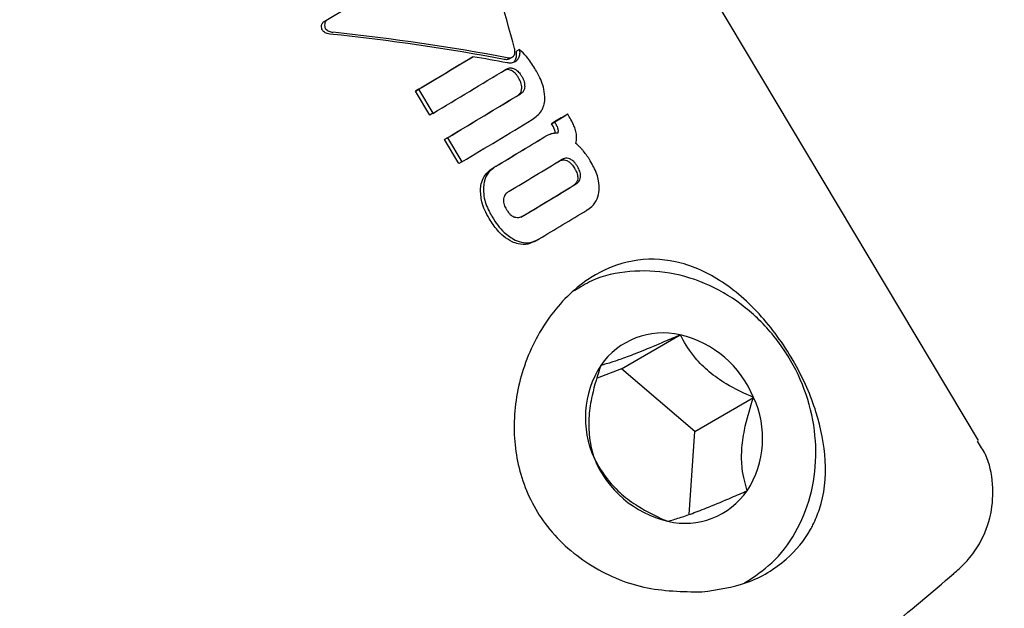
# Model space of a CAD drawing. Units: millimetres. Extents: x 720 to 1272, y 609 to 1396.
# Drawn here: x 942 to 945, y 1019 to 1020 of the extents above; entities that cross this region are included whole.
import ezdxf

# ---------------------------------------------------------------- set-up
doc = ezdxf.new("R2010")
doc.units = ezdxf.units.MM
doc.header["$LTSCALE"] = 100
doc.styles.add('SLDTEXTSTYLE0', font='TXT', dxfattribs={"width": 0.75})
doc.dimstyles.new('SLDDIMSTYLE2', dxfattribs={"dimtxt": 15.875, "dimasz": 8, "dimexe": 0, "dimexo": 0.0625, "dimgap": 3.96875, "dimtad": 2, "dimdec": 0, "dimrnd": 1e-09, "dimzin": 12, "dimdsep": 46, "dimtxsty": 'SLDTEXTSTYLE0', "dimblk1": 'DOT', "dimblk2": 'DOT', "dimsah": 1, "dimcen": 0.09, "dimse1": 1, "dimse2": 1, "dimadec": 0, "dimazin": 3, "dimtfac": 1, "dimtdec": 0, "dimtofl": 0, "dimtmove": 0, "dimatfit": 3, "dimldrblk": 'DOT', "dimfxl": 0, "dimfrac": 2, "dimtolj": 1, "dimtzin": 12, "dimarcsym": 0})

# ---------------------------------------------------------------- blocks, each defined once
blk = doc.blocks.new('_Dot')
at = {"color": 0, "linetype": 'ByBlock', "lineweight": -2}
blk.add_line((-0.5, 0), (-1, 0), dxfattribs=at)
at = {"color": 0, "linetype": 'ByBlock', "const_width": 0.5}
blk.add_lwpolyline([(-0.25, 0, 1), (0.25, 0, 1)], format="xyb", close=True, dxfattribs=at)
blk = doc.blocks.new('_D_3')
at = {"color": 7, "linetype": 'Continuous', "lineweight": 0}
blk.add_line((740.8595, 830.1395), (740.8595, 1214.8471), dxfattribs=at)
at = {"color": 7, "linetype": 'Continuous', "lineweight": 18, "xscale": 8, "yscale": 8}
for p, rotation in [((740.8595, 1214.8471), 90.0000000000004), ((740.8595, 830.1395), 270.0000000000004)]:
    blk.add_blockref('_Dot', p, dxfattribs=dict(at, rotation=rotation))
at = {"color": 7, "linetype": 'Continuous', "lineweight": 18, "insert": (720.3955, 1004.8985), "char_height": 15.875, "attachment_point": 1, "rotation": 90, "style": 'SLDTEXTSTYLE0'}
blk.add_mtext('385', dxfattribs=at)

msp = doc.modelspace()

# ---------------------------------------------------------------- linework, layer by layer
at = {"color": 7, "linetype": 'Continuous', "lineweight": 25}
for p, q in [((944.9991, 1019.1287), (942.2766, 1023.6908)), ((943.649, 1020.2788), (943.6403, 1020.2738)), ((943.5117, 1020.2578), (943.5031, 1020.2528)), ((943.6192, 1020.2513), (943.6278, 1020.2564)), ((943.3526, 1020.1619), (943.3438, 1020.1569)), ((943.386, 1020.0863), (943.3438, 1020.1569)), ((943.3526, 1020.1619), (943.3948, 1020.0913)), ((943.3948, 1020.0913), (943.386, 1020.0863)), ((943.7911, 1020.0892), (943.7824, 1020.0842)), ((943.7958, 1020.0814), (943.7911, 1020.0892)), ((943.7525, 1020.0658), (943.7438, 1020.0608)), ((943.7458, 1020.0574), (943.7438, 1020.0608)), ((943.7525, 1020.0658), (943.7545, 1020.0624)), ((943.4377, 1020.0194), (943.4289, 1020.0144)), ((943.4712, 1019.9434), (943.4289, 1020.0144)), ((943.4377, 1020.0194), (943.48, 1019.9485)), ((943.7119, 1020.0153), (943.7147, 1020.0169)), ((943.7233, 1020.0219), (943.7146, 1020.0169)), ((943.48, 1019.9485), (943.4712, 1019.9434)), ((943.6966, 1019.7159), (943.7053, 1019.7209)), ((943.949, 1019.3398), (944.1222, 1019.4398)), ((943.949, 1019.3398), (943.8774, 1019.3123)), ((944.1645, 1019.1556), (943.949, 1019.3398)), ((944.1645, 1019.1556), (944.3377, 1019.2556)), ((944.1479, 1018.9113), (944.1645, 1019.1556)), ((944.9383, 1018.7483), (944.9375, 1018.7476))]:
    msp.add_line(p, q, dxfattribs=at)
at = {"color": 7, "linetype": 'Continuous', "lineweight": 25, "flags": 128}
for points in [[(943.7438, 1020.0608), (943.7487, 1020.0637), (943.7535, 1020.0667), (943.7584, 1020.0696), (943.7632, 1020.0726), (943.768, 1020.0755), (943.7728, 1020.0784), (943.7776, 1020.0813), (943.7824, 1020.0842)], [(943.7911, 1020.0892), (943.7864, 1020.0863), (943.7816, 1020.0834), (943.7768, 1020.0805), (943.7719, 1020.0776), (943.7671, 1020.0747), (943.7622, 1020.0717), (943.7574, 1020.0688), (943.7525, 1020.0658)]]:
    msp.add_lwpolyline(points, dxfattribs=at)
at = {"color": 7, "linetype": 'Continuous', "lineweight": 25}
for centre, radius, start, end in [((879.6847, 1126.0556), 123.5598, 301.011448, 301.097643), ((878.8836, 1127.4026), 125.1272, 301.012685, 301.097746), ((881.5325, 1123.0015), 120.0727, 301.011267, 301.131006), ((882.3754, 1121.5844), 118.5074, 301.009994, 301.131365), ((881.5754, 1122.9296), 120.0727, 301.011267, 301.131006), ((881.2246, 1123.5118), 120.835, 301.011516, 301.125975), ((884.9628, 1117.2939), 113.6423, 301.04643, 301.128861), ((884.1654, 1118.635), 115.2028, 301.04722, 301.128518), ((884.4477, 1118.1656), 114.738, 301.044901, 301.133683), ((885.288, 1116.7526), 113.1772, 301.044076, 301.1341), ((884.4904, 1118.094), 114.738, 301.044901, 301.133683), ((884.1893, 1118.5931), 115.4031, 301.046605, 301.127814), ((944.0716, 1019.2218), 0.2238, 76.9459, 145.1007), ((944.0502, 1019.1374), 0.3108, 22.3415, 76.6052), ((944.1283, 1019.1958), 0.2854, 147.3348, 204.9013), ((944.0788, 1019.1354), 0.2854, 327.3348, 24.9013), ((944.157, 1019.1938), 0.3108, 202.3415, 256.6052), ((944.1355, 1019.1094), 0.2238, 256.9459, 325.1007), ((940.7222, 1023.5634), 6.4, 306.61608, 311.2058)]:
    msp.add_arc(centre, radius, start, end, dxfattribs=at)
for centre, major_axis, ratio, start_param, end_param in [((942.7448, 1020.1743), (1.2072, 0.709), 0.004297, 4.987003, 5.388961), ((943.1234, 1019.5398), (-1.0763, 4.262), 0.155544, 4.848009, 4.924455), ((942.8978, 1019.9178), (1.71, -0.1371), 0.249879, 1.159415, 1.472274), ((942.8978, 1019.9178), (1.6859, -0.1351), 0.249879, 1.158504, 1.475911), ((942.9079, 1019.9009), (1.71, -0.1371), 0.24988, 1.166068, 1.229997)]:
    msp.add_ellipse(centre, major_axis=major_axis, ratio=ratio, start_param=start_param, end_param=end_param, dxfattribs=at)
for points, knots in [([(943.0683, 1020.3382), (943.0677, 1020.3407), (943.0666, 1020.3457), (943.0679, 1020.3527), (943.0707, 1020.3583), (943.0737, 1020.3605), (943.0751, 1020.3616)], [0, 0, 0, 0, 0.287775, 0.574815, 0.796, 1, 1, 1, 1]), ([(943.084, 1020.3667), (943.0825, 1020.3656), (943.0795, 1020.3633), (943.0768, 1020.3577), (943.0756, 1020.3508), (943.0767, 1020.3459), (943.0772, 1020.3434)], [0, 0, 0, 0, 0.217359, 0.43441, 0.712044, 1, 1, 1, 1]), ([(943.0912, 1020.3243), (943.0886, 1020.3248), (943.0821, 1020.326), (943.0747, 1020.3301), (943.0698, 1020.3348), (943.0687, 1020.3373), (943.0683, 1020.3382)], [0, 0, 0, 0, 0.28964, 0.715501, 0.887709, 1, 1, 1, 1]), ([(943.0772, 1020.3434), (943.0778, 1020.3422), (943.0794, 1020.339), (943.0852, 1020.3343), (943.0924, 1020.3308), (943.0981, 1020.3299), (943.1001, 1020.3295)], [0, 0, 0, 0, 0.146767, 0.374179, 0.773189, 1, 1, 1, 1]), ([(943.6313, 1020.2591), (943.6324, 1020.2605), (943.6348, 1020.2636), (943.6363, 1020.2702), (943.636, 1020.2766), (943.6351, 1020.2805), (943.6347, 1020.2819)], [0, 0, 0, 0, 0.236338, 0.53302, 0.8332, 1, 1, 1, 1]), ([(943.633, 1020.2423), (943.6347, 1020.2445), (943.6387, 1020.2496), (943.6416, 1020.2606), (943.6407, 1020.2693), (943.6403, 1020.2738)], [0, 0, 0, 0, 0.2686331, 0.6220735, 1, 1, 1, 1]), ([(943.649, 1020.2788), (943.6494, 1020.2756), (943.6503, 1020.268), (943.6484, 1020.2565), (943.6439, 1020.2504), (943.6416, 1020.2474)], [0, 0, 0, 0, 0.267807, 0.645034, 1, 1, 1, 1]), ([(943.6945, 1020.2234), (943.6907, 1020.2294), (943.6832, 1020.2414), (943.6686, 1020.2608), (943.6562, 1020.2722), (943.649, 1020.2788)], [0, 0, 0, 0, 0.293104, 0.58639, 1, 1, 1, 1]), ([(943.6191, 1020.2515), (943.6188, 1020.2513), (943.6167, 1020.2496), (943.6115, 1020.2487), (943.6067, 1020.2493), (943.6043, 1020.2496)], [0, 0, 0, 0, 0.067809, 0.541715, 1, 1, 1, 1]), ([(943.6362, 1020.243), (943.6344, 1020.242), (943.6309, 1020.2402), (943.623, 1020.2385), (943.6168, 1020.2392), (943.6127, 1020.2397)], [0, 0, 0, 0, 0.259598, 0.507795, 1, 1, 1, 1]), ([(943.613, 1020.2546), (943.6149, 1020.2543), (943.6195, 1020.2537), (943.6261, 1020.2548), (943.6297, 1020.2578), (943.6313, 1020.2591)], [0, 0, 0, 0, 0.27936, 0.682178, 1, 1, 1, 1]), ([(943.6416, 1020.2474), (943.6412, 1020.2469), (943.6404, 1020.2461), (943.6386, 1020.2446), (943.6372, 1020.2436), (943.6362, 1020.243)], [0, 0, 0, 0, 0.250474, 0.500945, 1, 1, 1, 1]), ([(943.6248, 1020.2175), (943.6226, 1020.2182), (943.6175, 1020.22), (943.6109, 1020.2201), (943.6072, 1020.2184), (943.606, 1020.2178)], [0, 0, 0, 0, 0.3427386, 0.7917169, 1, 1, 1, 1]), ([(943.6097, 1020.2208), (943.6116, 1020.2218), (943.6161, 1020.2242), (943.6244, 1020.2255), (943.6305, 1020.2234), (943.6335, 1020.2225)], [0, 0, 0, 0, 0.265031, 0.648021, 1, 1, 1, 1]), ([(943.6468, 1020.1956), (943.6451, 1020.1983), (943.6419, 1020.2033), (943.6352, 1020.2109), (943.6293, 1020.2154), (943.6252, 1020.2173), (943.6248, 1020.2175)], [0, 0, 0, 0, 0.3, 0.547261, 0.951512, 1, 1, 1, 1]), ([(943.6335, 1020.2225), (943.6362, 1020.221), (943.6429, 1020.2173), (943.6501, 1020.2091), (943.6541, 1020.2029), (943.6555, 1020.2006)], [0, 0, 0, 0, 0.302557, 0.754797, 1, 1, 1, 1]), ([(943.7239, 1020.133), (943.7233, 1020.1427), (943.722, 1020.1679), (943.7086, 1020.1986), (943.6975, 1020.218), (943.6945, 1020.2234)], [0, 0, 0, 0, 0.313623, 0.808737, 1, 1, 1, 1]), ([(943.656, 1020.165), (943.6559, 1020.1681), (943.6557, 1020.1761), (943.6519, 1020.1866), (943.6481, 1020.1934), (943.6468, 1020.1956)], [0, 0, 0, 0, 0.293954, 0.761875, 1, 1, 1, 1]), ([(943.6555, 1020.2006), (943.657, 1020.1978), (943.66, 1020.1926), (943.6639, 1020.1823), (943.6644, 1020.1748), (943.6647, 1020.17)], [0, 0, 0, 0, 0.292384, 0.548871, 1, 1, 1, 1]), ([(943.6439, 1020.1439), (943.6456, 1020.1451), (943.6496, 1020.1479), (943.6546, 1020.1549), (943.6555, 1020.1615), (943.656, 1020.165)], [0, 0, 0, 0, 0.252572, 0.609631, 1, 1, 1, 1]), ([(943.6647, 1020.17), (943.6644, 1020.1677), (943.6639, 1020.1624), (943.6603, 1020.1552), (943.6558, 1020.151), (943.653, 1020.1492), (943.6526, 1020.1489)], [0, 0, 0, 0, 0.252682, 0.593283, 0.933783, 1, 1, 1, 1]), ([(943.6868, 1020.0731), (943.6968, 1020.0805), (943.7113, 1020.0914), (943.7217, 1020.1141), (943.7231, 1020.1265), (943.7239, 1020.133)], [0, 0, 0, 0, 0.519327, 0.752185, 1, 1, 1, 1]), ([(943.815, 1020.0382), (943.8136, 1020.0427), (943.811, 1020.0516), (943.8045, 1020.0661), (943.799, 1020.0758), (943.7958, 1020.0814)], [0, 0, 0, 0, 0.297302, 0.594139, 1, 1, 1, 1]), ([(943.7532, 1020.0407), (943.7527, 1020.0425), (943.7517, 1020.046), (943.7491, 1020.0516), (943.747, 1020.0553), (943.7458, 1020.0574)], [0, 0, 0, 0, 0.306618, 0.612497, 1, 1, 1, 1]), ([(943.7539, 1020.0325), (943.754, 1020.0331), (943.7542, 1020.0357), (943.7537, 1020.0385), (943.7532, 1020.0407)], [0, 0, 0, 0, 0.204083, 1, 1, 1, 1]), ([(943.7545, 1020.0624), (943.7554, 1020.0608), (943.7573, 1020.0575), (943.76, 1020.052), (943.7612, 1020.048), (943.7619, 1020.0457)], [0, 0, 0, 0, 0.305588, 0.611334, 1, 1, 1, 1]), ([(943.7619, 1020.0457), (943.7622, 1020.0445), (943.7626, 1020.0422), (943.7629, 1020.0376), (943.7622, 1020.0345), (943.7617, 1020.0325)], [0, 0, 0, 0, 0.260084, 0.520277, 1, 1, 1, 1]), ([(943.7426, 1020.0306), (943.7403, 1020.0299), (943.7356, 1020.0283), (943.7283, 1020.0248), (943.7233, 1020.0219), (943.7205, 1020.0203)], [0, 0, 0, 0, 0.302875, 0.605499, 1, 1, 1, 1]), ([(943.7617, 1020.0325), (943.7601, 1020.0326), (943.7567, 1020.0328), (943.7502, 1020.0324), (943.7456, 1020.0314), (943.7426, 1020.0306)], [0, 0, 0, 0, 0.25692, 0.513839, 1, 1, 1, 1]), ([(943.8151, 1020.0029), (943.8158, 1020.0059), (943.8172, 1020.0117), (943.8177, 1020.0235), (943.8161, 1020.0325), (943.815, 1020.0382)], [0, 0, 0, 0, 0.263304, 0.526658, 1, 1, 1, 1]), ([(943.8378, 1019.9796), (943.8361, 1019.9817), (943.8325, 1019.986), (943.825, 1019.994), (943.8191, 1019.9994), (943.8151, 1020.0029)], [0, 0, 0, 0, 0.253935, 0.507869, 1, 1, 1, 1]), ([(943.7627, 1019.9491), (943.7649, 1019.9502), (943.7703, 1019.9532), (943.7793, 1019.955), (943.7858, 1019.9531), (943.7884, 1019.9523)], [0, 0, 0, 0, 0.281911, 0.713284, 1, 1, 1, 1]), ([(943.7971, 1019.9573), (943.7945, 1019.9581), (943.7886, 1019.9599), (943.7796, 1019.9584), (943.7741, 1019.9555), (943.7714, 1019.9541)], [0, 0, 0, 0, 0.284446, 0.651131, 1, 1, 1, 1]), ([(943.7884, 1019.9523), (943.7914, 1019.9507), (943.7985, 1019.9469), (943.8058, 1019.9382), (943.8098, 1019.9318), (943.8112, 1019.9296)], [0, 0, 0, 0, 0.315312, 0.768252, 1, 1, 1, 1]), ([(943.8199, 1019.9347), (943.818, 1019.9376), (943.8147, 1019.9428), (943.808, 1019.9505), (943.802, 1019.9552), (943.7977, 1019.957), (943.7971, 1019.9573)], [0, 0, 0, 0, 0.3111832, 0.55381, 0.9333068, 1, 1, 1, 1]), ([(943.8575, 1019.9515), (943.8559, 1019.9541), (943.8528, 1019.9592), (943.8464, 1019.9687), (943.8412, 1019.9754), (943.8378, 1019.9796)], [0, 0, 0, 0, 0.263221, 0.526452, 1, 1, 1, 1]), ([(943.5347, 1019.8702), (943.5355, 1019.8764), (943.5375, 1019.891), (943.548, 1019.9115), (943.5615, 1019.9243), (943.57, 1019.9297), (943.5719, 1019.9309)], [0, 0, 0, 0, 0.243803, 0.576553, 0.908601, 1, 1, 1, 1]), ([(943.5806, 1019.9359), (943.5731, 1019.9304), (943.558, 1019.9196), (943.5463, 1019.8966), (943.5442, 1019.881), (943.5434, 1019.8753)], [0, 0, 0, 0, 0.383904, 0.770767, 1, 1, 1, 1]), ([(943.8112, 1019.9296), (943.8129, 1019.9266), (943.8159, 1019.9213), (943.8195, 1019.9116), (943.8208, 1019.9041), (943.8204, 1019.8995), (943.8204, 1019.8988)], [0, 0, 0, 0, 0.311084, 0.553789, 0.93315, 1, 1, 1, 1]), ([(943.829, 1019.9038), (943.8291, 1019.9071), (943.8291, 1019.9153), (943.8248, 1019.9258), (943.8211, 1019.9324), (943.8199, 1019.9347)], [0, 0, 0, 0, 0.315233, 0.768189, 1, 1, 1, 1]), ([(943.884, 1019.8651), (943.8838, 1019.8741), (943.8833, 1019.8969), (943.8716, 1019.9265), (943.861, 1019.9452), (943.8575, 1019.9515)], [0, 0, 0, 0, 0.30652, 0.768718, 1, 1, 1, 1]), ([(943.8204, 1019.8988), (943.8198, 1019.8961), (943.8186, 1019.89), (943.8131, 1019.8827), (943.808, 1019.8792), (943.8054, 1019.8775)], [0, 0, 0, 0, 0.284198, 0.650374, 1, 1, 1, 1]), ([(943.8141, 1019.8825), (943.8161, 1019.8839), (943.8213, 1019.8873), (943.8271, 1019.8944), (943.8285, 1019.9011), (943.829, 1019.9038)], [0, 0, 0, 0, 0.28168, 0.713167, 1, 1, 1, 1]), ([(943.5601, 1019.7817), (943.5555, 1019.7899), (943.5469, 1019.8055), (943.5358, 1019.8351), (943.5351, 1019.8569), (943.5347, 1019.8702)], [0, 0, 0, 0, 0.2996153, 0.5702271, 1, 1, 1, 1]), ([(943.5434, 1019.8753), (943.5434, 1019.8659), (943.5435, 1019.8414), (943.555, 1019.8113), (943.5657, 1019.7923), (943.5689, 1019.7868)], [0, 0, 0, 0, 0.301802, 0.795723, 1, 1, 1, 1]), ([(943.8468, 1019.8062), (943.852, 1019.8096), (943.8647, 1019.8183), (943.8796, 1019.8377), (943.8826, 1019.8564), (943.884, 1019.8651)], [0, 0, 0, 0, 0.264181, 0.656326, 1, 1, 1, 1]), ([(943.6023, 1019.8399), (943.6022, 1019.8364), (943.6018, 1019.828), (943.6059, 1019.8174), (943.6096, 1019.8108), (943.6108, 1019.8086)], [0, 0, 0, 0, 0.315667, 0.7730127, 1, 1, 1, 1]), ([(943.6192, 1019.8623), (943.617, 1019.8608), (943.6114, 1019.8571), (943.6048, 1019.8496), (943.603, 1019.8426), (943.6023, 1019.8399)], [0, 0, 0, 0, 0.2787557, 0.7122419, 1, 1, 1, 1]), ([(943.6108, 1019.8086), (943.6127, 1019.8057), (943.616, 1019.8005), (943.6229, 1019.7928), (943.6292, 1019.7883), (943.6336, 1019.7866), (943.6343, 1019.7863)], [0, 0, 0, 0, 0.311434, 0.556307, 0.936853, 1, 1, 1, 1]), ([(943.6275, 1019.7135), (943.6189, 1019.7185), (943.6031, 1019.7276), (943.5802, 1019.7509), (943.5678, 1019.7699), (943.5601, 1019.7817)], [0, 0, 0, 0, 0.307053, 0.567514, 1, 1, 1, 1]), ([(943.5689, 1019.7868), (943.5742, 1019.7784), (943.5846, 1019.7622), (943.6059, 1019.7372), (943.625, 1019.7255), (943.6362, 1019.7186)], [0, 0, 0, 0, 0.304737, 0.592008, 1, 1, 1, 1]), ([(943.6343, 1019.7863), (943.637, 1019.7857), (943.6432, 1019.7841), (943.6529, 1019.7859), (943.6589, 1019.7891), (943.6619, 1019.7907)], [0, 0, 0, 0, 0.281032, 0.643742, 1, 1, 1, 1]), ([(943.6362, 1019.7186), (943.6446, 1019.7155), (943.6613, 1019.7092), (943.6866, 1019.7114), (943.7004, 1019.7185), (943.7068, 1019.7217)], [0, 0, 0, 0, 0.349549, 0.700855, 1, 1, 1, 1]), ([(943.6981, 1019.7167), (943.6901, 1019.7128), (943.674, 1019.7049), (943.6483, 1019.7053), (943.6335, 1019.7112), (943.6275, 1019.7135)], [0, 0, 0, 0, 0.371211, 0.745235, 1, 1, 1, 1]), ([(944.5124, 1018.8806), (944.5191, 1018.8958), (944.5445, 1018.9535), (944.5558, 1019.0645), (944.5275, 1019.2122), (944.4619, 1019.3615), (944.3631, 1019.5011), (944.242, 1019.6068), (944.112, 1019.6625), (943.981, 1019.6657), (943.8968, 1019.6321), (943.8157, 1019.5802), (943.7362, 1019.5052), (943.6568, 1019.3545), (943.6256, 1019.1887), (943.6447, 1019.0256), (943.719, 1018.8746), (943.8483, 1018.7577), (944.0137, 1018.6866), (944.1284, 1018.6846), (944.1858, 1018.6835)], [0, 0, 0, 0, 0.022579, 0.085301, 0.143318, 0.20065, 0.262731, 0.327296, 0.388608, 0.446299, 0.504119, 0.504456, 0.566981, 0.631506, 0.692259, 0.749223, 0.808106, 0.871964, 0.935963, 1, 1, 1, 1]), ([(944.3124, 1018.7109), (944.3398, 1018.7289), (944.3985, 1018.7675), (944.4641, 1018.8562), (944.5089, 1018.9635), (944.5255, 1019.0825), (944.5134, 1019.2053), (944.4727, 1019.3249), (944.4056, 1019.4334), (944.316, 1019.5238), (944.2095, 1019.5896), (944.0924, 1019.6267), (943.9739, 1019.6304), (943.8767, 1019.6109), (943.8277, 1019.58), (943.8112, 1019.5695)], [0, 0, 0, 0, 0.0688333, 0.1477419, 0.2268145, 0.3065598, 0.38711, 0.4683334, 0.5500429, 0.6320933, 0.7143138, 0.7964377, 0.8780374, 0.9586973, 1, 1, 1, 1]), ([(944.1222, 1019.4398), (944.1069, 1019.4331), (944.0691, 1019.4166), (944.0123, 1019.3927), (943.9591, 1019.3721), (943.9176, 1019.3578), (943.8988, 1019.3527), (943.8881, 1019.3498)], [0, 0, 0, 0, 0.159185, 0.393675, 0.577499, 0.760747, 1, 1, 1, 1]), ([(944.3377, 1019.2556), (944.3106, 1019.2678), (944.2659, 1019.2879), (944.2058, 1019.3299), (944.1585, 1019.3779), (944.1351, 1019.415), (944.1235, 1019.4372), (944.1222, 1019.4398)], [0, 0, 0, 0, 0.296603, 0.488513, 0.681063, 0.962669, 1, 1, 1, 1]), ([(943.8881, 1019.3498), (943.8788, 1019.3207), (943.8634, 1019.2726), (943.8523, 1019.2007), (943.853, 1019.1368), (943.8618, 1019.0987), (943.8687, 1019.0781), (943.8695, 1019.0757)], [0, 0, 0, 0, 0.2966034, 0.4885135, 0.6810628, 0.9626686, 1, 1, 1, 1]), ([(944.3191, 1018.9814), (944.3131, 1019.0017), (944.3032, 1019.0352), (944.3014, 1019.0996), (944.3111, 1019.1695), (944.3261, 1019.2214), (944.3364, 1019.252), (944.3377, 1019.2556)], [0, 0, 0, 0, 0.296603, 0.488513, 0.681063, 0.962669, 1, 1, 1, 1]), ([(944.926, 1018.7381), (944.9264, 1018.7384), (944.9301, 1018.7412), (944.9448, 1018.7535), (944.9729, 1018.7818), (945.0103, 1018.8344), (945.0394, 1018.9103), (945.044, 1019.0015), (945.0294, 1019.0767), (945.0043, 1019.1143), (944.996, 1019.1269)], [0, 0, 0, 0, 0.008031, 0.074385, 0.166462, 0.294951, 0.504462, 0.699736, 0.899612, 1, 1, 1, 1]), ([(943.8695, 1019.0757), (943.8813, 1019.0546), (943.9007, 1019.02), (943.9478, 1018.9704), (944.0056, 1018.9285), (944.0529, 1018.9051), (944.0816, 1018.8929), (944.085, 1018.8915)], [0, 0, 0, 0, 0.296603, 0.488513, 0.681063, 0.962669, 1, 1, 1, 1]), ([(944.085, 1018.8915), (944.0957, 1018.8944), (944.1145, 1018.8995), (944.156, 1018.9138), (944.2092, 1018.9344), (944.266, 1018.9582), (944.3038, 1018.9747), (944.3191, 1018.9814)], [0, 0, 0, 0, 0.239253, 0.422501, 0.606325, 0.840815, 1, 1, 1, 1]), ([(944.1858, 1018.6835), (944.231, 1018.6902), (944.3245, 1018.7041), (944.4337, 1018.7714), (944.4909, 1018.8392), (944.51, 1018.876), (944.5124, 1018.8806)], [0, 0, 0, 0, 0.320643, 0.662551, 0.958176, 1, 1, 1, 1])]:
    msp.add_open_spline(points, degree=3, knots=knots, dxfattribs=at)

# ---------------------------------------------------------------- dimensions: what is measured, and where the dimension line sits
at = {"color": 7, "linetype": 'Continuous', "lineweight": 18}
dim = msp.add_linear_dim(base=(740.8595, 830.1395), p1=(1025.2, 1214.8471), p2=(1007.2467, 830.1395), angle=90, dimstyle='SLDDIMSTYLE2', dxfattribs=at)
dim.commit()
dim.dimension.update_dxf_attribs({"geometry": '_D_3', "text_midpoint": (740.8595, 1022.4933), "dimtype": 160})

doc.saveas('drawing.dxf')
